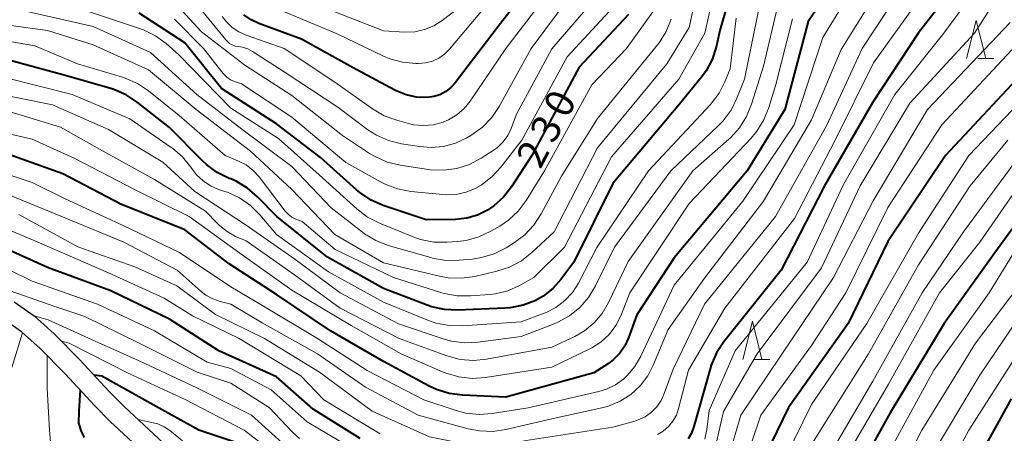
# Model space of a CAD drawing. Units: metres. Extents: x -74000 to -72000, y 22500 to 24001.
# Drawn here: x -73911 to -73782, y 22981 to 23035 of the extents above; entities that cross this region are included whole.
import ezdxf

# ---------------------------------------------------------------- set-up
doc = ezdxf.new("R2010")
doc.units = ezdxf.units.M
for name, color, linetype, lineweight in [('510100_河川', 7, 'Continuous', 30), ('633200_針葉樹林', 7, 'Continuous', 13), ('710100_等高線(計曲線)', 7, 'Continuous', 40), ('710200_等高線(主曲線)', 7, 'Continuous', 13)]:
    doc.layers.add(name, color=color, linetype=linetype, lineweight=lineweight)
doc.styles.add('Style-WORKING', font='MS Gothic.ttf')

msp = doc.modelspace()

# ---------------------------------------------------------------- linework, layer by layer
at = {"layer": '510100_河川', "linetype": 'Continuous', "lineweight": 30, "flags": 128}
for points in [[(-73911.36, 22997.82), (-73908.74, 22995.99), (-73906.11, 22993.65), (-73902.75, 22990.24), (-73898.9, 22986.08), (-73896.93, 22984.05), (-73890.53, 22978.12), (-73886.99, 22974.95), (-73885.34, 22973.48), (-73883.85, 22972.17), (-73882.58, 22971.05), (-73882.07, 22970.6), (-73877.99, 22967.16), (-73872.78, 22963.09)], [(-73873.44, 22960.23), (-73879.66, 22965.1), (-73883.8, 22968.59), (-73884.33, 22969.06), (-73885.6, 22970.18), (-73887.1, 22971.49), (-73888.75, 22972.96), (-73892.32, 22976.16), (-73898.78, 22982.15), (-73900.83, 22984.26), (-73904.67, 22988.4), (-73907.93, 22991.73), (-73910.38, 22993.9), (-73912.75, 22995.55)]]:
    msp.add_lwpolyline(points, dxfattribs=at)
at = {"layer": '633200_針葉樹林', "linetype": 'Continuous', "lineweight": 13}
for p, q in [((-73785.25, 23029.68), (-73783.17, 23029.68)), ((-73814.54, 22990.28), (-73812.46, 22990.28))]:
    msp.add_line(p, q, dxfattribs=at)
at = {"layer": '633200_針葉樹林', "linetype": 'Continuous', "lineweight": 13, "flags": 128}
for points in [[(-73786.71, 23029.68), (-73785.46, 23034.68), (-73784.21, 23029.68)], [(-73816, 22990.28), (-73814.75, 22995.28), (-73813.5, 22990.28)]]:
    msp.add_lwpolyline(points, dxfattribs=at)
at = {"layer": '710100_等高線(計曲線)', "linetype": 'Continuous', "lineweight": 40, "flags": 128}
for points, elevation in [([(-73783.74, 23045), (-73793, 23033.05), (-73799, 23023.99), (-73805.32, 23013), (-73811, 23001.99), (-73818.48, 22992.59), (-73819.45, 22991.14), (-73820.14, 22989.54), (-73820.29, 22989.04), (-73822.4, 22981.48), (-73822.71, 22980.64), (-73823.17, 22979.87)], 200), ([(-73840.83, 23043.13), (-73847.71, 23034.29), (-73853.62, 23026.52), (-73854.2, 23025.89), (-73854.88, 23025.36), (-73855.63, 23024.96), (-73856.45, 23024.7), (-73857.27, 23024.59), (-73858.68, 23024.64), (-73860.06, 23024.93), (-73861.37, 23025.45), (-73861.53, 23025.54), (-73867, 23028.47), (-73873.75, 23032.25), (-73879.32, 23034.29), (-73880.35, 23034.77), (-73881.28, 23035.42)], 240), ([(-73816.34, 23042.65), (-73819, 23033.36), (-73819.5, 23031.18), (-73820.01, 23029.58), (-73820.8, 23028.1), (-73821.4, 23027.27), (-73824.27, 23023.73), (-73833, 23013.32), (-73838.11, 23003), (-73839.8, 23000.74), (-73840.87, 22999.55), (-73842.12, 22998.57), (-73843.05, 22998.04), (-73843.1, 22998.01), (-73844.72, 22997.38), (-73846.43, 22997.03), (-73847.12, 22996.98), (-73853.29, 22996.72), (-73855.03, 22996.8), (-73856.73, 22997.18), (-73857.3, 22997.38), (-73863, 22999.58), (-73870.33, 23003.67), (-73876.96, 23009), (-73879.49, 23011.59), (-73880.81, 23012.73), (-73882.31, 23013.62), (-73883.01, 23013.92), (-73883.22, 23014), (-73884.78, 23014.77), (-73886.19, 23015.81), (-73886.72, 23016.31), (-73891, 23020.67), (-73895.24, 23024), (-73896.7, 23024.95), (-73898.31, 23025.63), (-73898.68, 23025.75), (-73905, 23027.54), (-73914, 23030)], 220), ([(-73803.06, 23041), (-73807.46, 23034.54), (-73810.51, 23023), (-73815.41, 23015), (-73825, 23003.6), (-73829.86, 22996.14), (-73830.94, 22993.13), (-73831.43, 22992.06), (-73832.1, 22991.09), (-73832.92, 22990.26), (-73833.59, 22989.76), (-73835.48, 22988.52), (-73847, 22985.35), (-73852.68, 22985.58), (-73854.41, 22985.8), (-73856.07, 22986.32), (-73857.04, 22986.78), (-73863, 22990.01), (-73869.97, 22994.03), (-73877, 22998.8), (-73883.2, 23002.8), (-73889, 23007.25), (-73897.4, 23010.6), (-73905, 23014.57), (-73912.66, 23017.34)], 210), ([(-73830.95, 23035.47), (-73837.42, 23028.58), (-73843.6, 23017), (-73846.25, 23012.9), (-73847.3, 23011.55), (-73848.57, 23010.4), (-73849.41, 23009.83), (-73850.71, 23009.19), (-73852.11, 23008.78), (-73853.59, 23008.63), (-73857.43, 23008.57), (-73863.06, 23010.46), (-73864.65, 23011.16), (-73866.1, 23012.13), (-73866.53, 23012.49), (-73871.27, 23016.73), (-73877, 23021.15), (-73884.23, 23025.77), (-73889, 23031.75), (-73895, 23035.63)], 230), ([(-73779, 23028.2), (-73789.48, 23017), (-73797, 23005.71), (-73802.2, 22995), (-73810, 22984), (-73813.83, 22976.17), (-73814.42, 22974.37), (-73814.83, 22973.38), (-73815.42, 22972.48), (-73816.15, 22971.7), (-73816.49, 22971.41), (-73817.59, 22970.56), (-73819.05, 22969.61), (-73820.66, 22968.93), (-73822.1, 22968.59), (-73831, 22967.11), (-73839.29, 22966.71), (-73851, 22966), (-73859, 22967.77), (-73867.11, 22970.89), (-73875, 22974.87), (-73881.05, 22978.95), (-73887.18, 22981)], 190), ([(-73775.19, 23015), (-73783, 23004.26), (-73789.65, 22995), (-73796.72, 22983.28), (-73802.41, 22973), (-73807, 22965.86), (-73810.58, 22962.93), (-73812.02, 22961.94), (-73813.61, 22961.23), (-73815.3, 22960.79)], 180), ([(-73866.09, 22979.91), (-73872.23, 22983.77), (-73877, 22988), (-73884.58, 22991.42), (-73891, 22995.54), (-73898.72, 22999.28), (-73907, 23002.3), (-73914.34, 23005.66)], 200), ([(-73887.18, 22981), (-73893.14, 22984.34), (-73899.86, 22988.08), (-73900.89, 22988.23)], 190), ([(-73902.71, 22986.29), (-73902.87, 22983.51), (-73902.93, 22981.93), (-73902.57, 22980.84), (-73902.17, 22980.06)], 190), ([(-73780.88, 22985.12), (-73786.47, 22975), (-73793, 22964.06), (-73794.45, 22961.53), (-73795.4, 22960.17), (-73796.57, 22959), (-73797.93, 22958.05), (-73798.53, 22957.72), (-73807, 22953.6), (-73817.24, 22950.76), (-73829, 22948.94), (-73836.22, 22947.63), (-73843.63, 22946.16)], 170)]:
    msp.add_lwpolyline(points, dxfattribs=dict(at, elevation=elevation))
at = {"layer": '710200_等高線(主曲線)', "linetype": 'Continuous', "lineweight": 13, "flags": 128}
for points, elevation in [([(-73781.28, 23051.62), (-73782.94, 23051.1), (-73784.49, 23050.29), (-73785.87, 23049.23), (-73786.11, 23048.99), (-73793, 23042.22), (-73800.36, 23031), (-73805, 23020.95), (-73811.71, 23009), (-73821, 22997.52)], 204), ([(-73781, 23044.86), (-73789.7, 23033), (-73796.12, 23025), (-73802.82, 23013.18), (-73807.57, 23003), (-73817, 22991.39), (-73820.4, 22983.6), (-73820.7, 22981.08), (-73820.96, 22979.82)], 198), ([(-73820.99, 23042.97), (-73823, 23033.76), (-73825.95, 23029), (-73835, 23017.98), (-73840.69, 23007), (-73843.6, 23004.28), (-73844.97, 23003.2), (-73846.51, 23002.38), (-73848.17, 23001.84), (-73851.07, 23001.16), (-73852.79, 23000.92), (-73854.54, 23000.97), (-73855.68, 23001.18), (-73863, 23002.94), (-73869.37, 23006.63), (-73875, 23012.56), (-73880.42, 23017.58), (-73887.55, 23023), (-73893.78, 23028.22), (-73901, 23031.51), (-73907, 23033.38), (-73917.23, 23034.77), (-73925, 23037.29)], 224), ([(-73818.87, 23042.41), (-73820.98, 23033.02), (-73824.35, 23027), (-73833.19, 23016.81), (-73839.34, 23005), (-73843.36, 23001), (-73845.21, 22999.97), (-73846.75, 22999.28), (-73848.39, 22998.87), (-73849.16, 22998.78), (-73851.63, 22998.59), (-73853.37, 22998.61), (-73855.09, 22998.93), (-73855.4, 22999.02), (-73861.7, 23001), (-73869.33, 23004.67), (-73873.66, 23008.34), (-73874.5, 23008.67), (-73875, 23008.92), (-73875.45, 23009.25), (-73875.84, 23009.66), (-73875.88, 23009.72), (-73879.28, 23014.18), (-73880.06, 23015.04), (-73880.98, 23015.75), (-73882.06, 23016.31), (-73883.74, 23017), (-73889.76, 23022.24), (-73893.78, 23025.46), (-73895.23, 23026.43), (-73896.82, 23027.14), (-73897.19, 23027.25), (-73903.06, 23029), (-73908.64, 23031.36), (-73918.26, 23033)], 222), ([(-73835, 23042.69), (-73843.69, 23031), (-73847.87, 23023.42), (-73848.84, 23021.97), (-73850.05, 23020.71), (-73851.59, 23019.61), (-73852.1, 23019.31), (-73853.58, 23018.61), (-73855.16, 23018.18), (-73856.78, 23018.03), (-73858.31, 23018.15), (-73860.67, 23018.52), (-73862.36, 23018.95), (-73863.95, 23019.66), (-73865.06, 23020.37), (-73869, 23023.31), (-73876.03, 23027.97), (-73880.16, 23030.63), (-73880.78, 23030.96), (-73881.45, 23031.18), (-73882, 23031.26), (-73882.41, 23031.33), (-73882.8, 23031.47), (-73883.15, 23031.68), (-73883.47, 23031.95), (-73883.63, 23032.13), (-73887.62, 23037)], 236), ([(-73779.82, 23042.18), (-73785.67, 23033), (-73794.16, 23023.84), (-73800.66, 23013), (-73805.71, 23002.29), (-73814.14, 22991), (-73818.52, 22983.48), (-73819.82, 22977.75)], 196), ([(-73797, 23040.71), (-73803.11, 23030.89), (-73807, 23021.65), (-73813.31, 23011), (-73821, 23000.93), (-73825.78, 22994.22), (-73827.68, 22989.61), (-73828.44, 22988.14), (-73829.44, 22986.82), (-73830.66, 22985.7), (-73832.05, 22984.81), (-73833.58, 22984.17), (-73834.44, 22983.94), (-73841, 22982.52), (-73846.99, 22981.11), (-73848.72, 22980.86), (-73850.46, 22980.91), (-73851.94, 22981.2), (-73858.48, 22983), (-73865.37, 22986.63), (-73871.67, 22991), (-73878.91, 22995.09), (-73883, 22997.5), (-73884.39, 22997.86), (-73885.36, 22998.2), (-73886.26, 22998.71), (-73886.86, 22999.17), (-73890.01, 23001.99), (-73897, 23005.64)], 206), ([(-73839.07, 23041.4), (-73847, 23031.02), (-73851.67, 23024.12), (-73852.47, 23023.14), (-73853.43, 23022.31), (-73854.52, 23021.65), (-73855.22, 23021.36), (-73856.48, 23021.02), (-73857.78, 23020.91), (-73859.08, 23021.03), (-73859.73, 23021.17), (-73861.29, 23021.6), (-73862.93, 23022.2), (-73864.44, 23023.09), (-73869.4, 23026.6), (-73876.03, 23031), (-73881.01, 23032.74), (-73881.96, 23033.17), (-73882.83, 23033.76), (-73883.58, 23034.48), (-73884.12, 23035.22)], 238), ([(-73790.39, 23041), (-73798.89, 23029.11), (-73803.93, 23019), (-73809.25, 23008.75), (-73818.36, 22997), (-73823.12, 22988.88), (-73824.4, 22983.84), (-73824.69, 22982.98), (-73825.14, 22982.19), (-73825.71, 22981.49), (-73826.4, 22980.9), (-73827.17, 22980.43)], 202), ([(-73801, 23039.85), (-73805.53, 23032.47), (-73809.26, 23021), (-73816.01, 23011), (-73825, 23000), (-73829.34, 22990.72), (-73830.12, 22989.36), (-73831.13, 22988.16), (-73831.57, 22987.75), (-73832.64, 22986.97), (-73833.83, 22986.38), (-73834.85, 22986.07), (-73844.08, 22983.92), (-73848.79, 22983.18), (-73850.52, 22983.06), (-73852.26, 22983.24), (-73853.52, 22983.58), (-73857.76, 22985), (-73865.16, 22988.84), (-73871.64, 22993), (-73878.73, 22997.27), (-73883, 22999.81), (-73889.72, 23004.28), (-73897, 23007.77), (-73904.68, 23011.32), (-73909, 23013.45), (-73917.67, 23016.33)], 208), ([(-73847.62, 23039), (-73854.37, 23030.92), (-73855.03, 23030.27), (-73855.78, 23029.74), (-73856.62, 23029.35), (-73857.51, 23029.11), (-73858.49, 23029.03), (-73858.78, 23029.03), (-73860.52, 23029.2), (-73862.2, 23029.67), (-73863, 23030.01), (-73869.08, 23032.92), (-73877, 23036.25)], 242), ([(-73834.1, 23039), (-73841, 23030.98), (-73845.61, 23022.39), (-73846.3, 23020.55), (-73846.75, 23019.62), (-73847.36, 23018.77), (-73848.1, 23018.05), (-73848.66, 23017.64), (-73850.23, 23016.64), (-73851.77, 23015.83), (-73853.43, 23015.29), (-73855.16, 23015.06), (-73856.9, 23015.13), (-73857.14, 23015.16), (-73860.83, 23015.73), (-73862.52, 23016.14), (-73864.12, 23016.84)], 234), ([(-73890.64, 23017.94), (-73890.81, 23018.06), (-73896.22, 23021.78), (-73903.75, 23025), (-73912.73, 23027.27), (-73923, 23028.56), (-73930.56, 23031.44), (-73939, 23034.75), (-73947.12, 23036.88)], 218), ([(-73813.77, 23036.8), (-73815.79, 23027), (-73816.76, 23024.51), (-73817.54, 23022.95), (-73818.57, 23021.54), (-73819.21, 23020.88), (-73825.42, 23015), (-73832.79, 23005), (-73835.27, 22999.91), (-73836.17, 22998.41), (-73837.31, 22997.1), (-73838.67, 22996), (-73840.19, 22995.15), (-73840.68, 22994.95), (-73845, 22993.29), (-73850.67, 22992.53), (-73852.41, 22992.45), (-73854.14, 22992.67), (-73855.22, 22992.97), (-73861.05, 22994.95), (-73868.68, 22999), (-73874.6, 23003.4), (-73881, 23007.87), (-73887.72, 23012.28), (-73891.89, 23016.11), (-73899, 23020.4), (-73906.35, 23023.65), (-73915, 23025.36)], 216), ([(-73811.43, 23036.62), (-73813.29, 23028.71), (-73814.85, 23023.7), (-73815.51, 23022.08), (-73816.44, 23020.61), (-73817.62, 23019.32), (-73817.81, 23019.14), (-73822.55, 23015), (-73831, 23003.12), (-73833.57, 22997.72), (-73834.4, 22996.31), (-73835.45, 22995.07), (-73836.71, 22994.03), (-73838, 22993.29), (-73841, 22991.87), (-73849.52, 22990.3), (-73851.26, 22990.14), (-73852.99, 22990.27), (-73854.74, 22990.74), (-73860.97, 22993), (-73868.67, 22997), (-73874.66, 23001.34), (-73881, 23005.81), (-73882.37, 23006.4), (-73883.49, 23007.02), (-73884.5, 23007.82), (-73884.76, 23008.08), (-73886.3, 23009.7), (-73893, 23013.87), (-73900.18, 23017.82), (-73905.29, 23020.71), (-73913, 23023.07)], 214), ([(-73826.78, 23037.22), (-73831.22, 23031), (-73835.77, 23026.23), (-73841.94, 23015), (-73844.35, 23011.11), (-73845.4, 23009.71), (-73846.67, 23008.52), (-73847.8, 23007.75), (-73848.97, 23007.07), (-73850.54, 23006.32), (-73852.22, 23005.86), (-73853.35, 23005.72), (-73854.71, 23005.63), (-73856.45, 23005.66), (-73858.16, 23006), (-73859.13, 23006.34), (-73863.55, 23008.13), (-73865.1, 23008.92), (-73866.52, 23010), (-73871, 23014.07), (-73876.76, 23019.24), (-73883, 23023.19), (-73889.8, 23030.2), (-73891.45, 23031.65), (-73892.85, 23032.68), (-73894.41, 23033.45), (-73894.93, 23033.64), (-73902.03, 23035.97)], 228), ([(-73832.39, 23037.02), (-73839, 23029.93), (-73844.91, 23019), (-73847.65, 23015.46), (-73848.84, 23014.18), (-73850.23, 23013.12), (-73850.95, 23012.71), (-73851, 23012.68), (-73852.22, 23012.18), (-73853.51, 23011.89), (-73854.83, 23011.84), (-73855.24, 23011.87), (-73859.45, 23012.29), (-73861.17, 23012.61), (-73862.8, 23013.23), (-73863.31, 23013.49), (-73867.94, 23016.06), (-73875, 23022), (-73881.62, 23026.38), (-73882.52, 23026.69), (-73883.03, 23026.92), (-73883.5, 23027.24), (-73883.91, 23027.63), (-73884, 23027.74), (-73886.56, 23031)], 232), ([(-73853, 23036.45), (-73855.35, 23034.66), (-73856.44, 23033.97), (-73857.64, 23033.48), (-73858.9, 23033.2), (-73860.26, 23033.15), (-73863, 23033.31), (-73871.4, 23036.6)], 244), ([(-73825.36, 23034.84), (-73826.02, 23033.23), (-73826.95, 23031.75), (-73827.15, 23031.5), (-73835, 23021.84), (-73839.71, 23014.29), (-73842.38, 23009.34), (-73843.34, 23007.88), (-73844.53, 23006.61), (-73845.89, 23005.6), (-73846.98, 23004.91), (-73848.54, 23004.12), (-73850.21, 23003.61), (-73851.36, 23003.43), (-73853.13, 23003.27), (-73854.87, 23003.26), (-73856.59, 23003.56), (-73856.81, 23003.62), (-73862.39, 23005.22), (-73864.02, 23005.85), (-73865.51, 23006.75), (-73865.76, 23006.94), (-73869.87, 23010.13), (-73875, 23015.53), (-73881.55, 23020.45), (-73887.43, 23025), (-73893.51, 23030.49), (-73901, 23033.88), (-73910.05, 23035.95)], 226), ([(-73864.12, 23016.84), (-73864.83, 23017.27), (-73868.38, 23019.62), (-73875, 23024.87), (-73881.18, 23028.82), (-73886.83, 23033.17), (-73889.35, 23035.93)], 234), ([(-73809.5, 23034.89), (-73811.69, 23026.31), (-73812.59, 23023.28), (-73813.24, 23021.66), (-73814.15, 23020.17), (-73814.9, 23019.27), (-73823, 23010.69), (-73830.77, 22999), (-73831.97, 22996), (-73832.62, 22994.72), (-73833.49, 22993.56), (-73834.54, 22992.58), (-73835.74, 22991.79), (-73836.09, 22991.61), (-73841, 22989.28), (-73849.66, 22987.92), (-73851.4, 22987.8), (-73853.14, 22987.98), (-73854.81, 22988.46), (-73855.2, 22988.62), (-73860.69, 22991), (-73867.26, 22994.74), (-73875, 22999.34), (-73881.8, 23004.2), (-73888.43, 23009), (-73895.5, 23012.5), (-73903.39, 23016.61), (-73909, 23019.12), (-73918.66, 23021.34)], 212), ([(-73816.85, 23035), (-73817.66, 23028.34), (-73818.33, 23026.66), (-73819.08, 23025.17), (-73820.08, 23023.84), (-73820.24, 23023.67), (-73828.36, 23015), (-73835.08, 23004.92), (-73837.51, 23000.28), (-73838.3, 22999.05), (-73839.29, 22997.98), (-73840.45, 22997.09), (-73841.75, 22996.42), (-73842, 22996.33), (-73845, 22995.2), (-73852.69, 22994.68), (-73854.43, 22994.72), (-73856.14, 22995.05), (-73857.15, 22995.4), (-73863, 22997.79), (-73870.23, 23001.77), (-73877, 23006.64), (-73879.19, 23009.23), (-73880.43, 23010.45), (-73881.86, 23011.45), (-73883.44, 23012.18), (-73883.66, 23012.25), (-73884.59, 23012.56), (-73885.66, 23013.02), (-73886.63, 23013.67), (-73887.48, 23014.47), (-73888, 23015.14), (-73888.22, 23015.46), (-73889.32, 23016.81), (-73890.64, 23017.94)], 218), ([(-73886.56, 23031), (-73890.38, 23034.85)], 232), ([(-73781, 23034.42), (-73791.83, 23023), (-73798.96, 23011.04), (-73804.12, 23001), (-73811, 22990.83), (-73816.25, 22983), (-73818.25, 22976.11)], 194), ([(-73779, 23032.75), (-73789.95, 23021), (-73797, 23010.16), (-73802.52, 22999), (-73807, 22992.11), (-73813.64, 22983), (-73816, 22976)], 192), ([(-73777, 23026.87), (-73786.44, 23017), (-73793, 23006.83), (-73799.79, 22995), (-73807, 22984.37), (-73812.61, 22973)], 188), ([(-73781.33, 23019), (-73786.26, 23013), (-73793, 23002.66), (-73799.55, 22991), (-73807, 22979.15), (-73809.94, 22973.04), (-73810.78, 22971.63), (-73811.84, 22970.39), (-73813, 22969.43), (-73815, 22968.02), (-73823.13, 22964.87), (-73835, 22963.99), (-73846.64, 22963.36), (-73855.19, 22963.58), (-73856.92, 22963.77), (-73858.68, 22964.3), (-73861, 22965.24), (-73865.02, 22965.93), (-73866.7, 22966.37)], 186), ([(-73897, 23005.64), (-73905.02, 23008.98), (-73913, 23012.22), (-73921.16, 23014.84), (-73932.31, 23015.69), (-73937.8, 23017.64), (-73938.76, 23017.89), (-73939.75, 23017.97), (-73940.96, 23017.72), (-73942.65, 23017.29)], 206), ([(-73779, 23017.98), (-73787.13, 23007), (-73792.53, 22999), (-73799, 22987.45), (-73805.1, 22977), (-73809.41, 22970.43), (-73810.49, 22969.07), (-73811.79, 22967.91), (-73813.27, 22966.99), (-73813.64, 22966.81), (-73819, 22964.38), (-73829.69, 22962.31), (-73841, 22962.24), (-73851.88, 22962.12), (-73861, 22962.48), (-73868.67, 22965.33), (-73875, 22969.38), (-73876.05, 22970.14), (-73876.68, 22970.52), (-73877.36, 22970.78), (-73878.09, 22970.92), (-73878.39, 22970.94), (-73880.3, 22971)], 184), ([(-73777.14, 23017), (-73785, 23005.62), (-73790.27, 22999), (-73796.95, 22987.05), (-73802.79, 22977)], 182), ([(-73891.71, 22998.29), (-73899, 23001.64), (-73908.33, 23005.67), (-73916.25, 23009), (-73925, 23009.86), (-73929.35, 23009.6), (-73933.27, 23009.12)], 202), ([(-73821, 22997.52), (-73825.13, 22989), (-73826.27, 22985.8), (-73826.69, 22984.89), (-73827.25, 22984.07), (-73827.96, 22983.36), (-73828.77, 22982.78), (-73829.68, 22982.35), (-73830.13, 22982.2), (-73833, 22981.4), (-73844.33, 22979.67), (-73847.38, 22979.03), (-73849.11, 22978.83), (-73850.85, 22978.93), (-73851.39, 22979.02), (-73857, 22980.15), (-73864.48, 22983.52), (-73871.38, 22988.62), (-73878.61, 22993), (-73885, 22996.17), (-73890.08, 22999.92), (-73895.57, 23002.43), (-73903, 23005.05), (-73910.72, 23009.28)], 204), ([(-73778.01, 23008.38), (-73783.75, 22999), (-73791, 22988.86), (-73797.52, 22977), (-73800.35, 22970.6), (-73801.2, 22969.07), (-73802.29, 22967.71), (-73802.43, 22967.57), (-73806.25, 22963.75), (-73812.48, 22959.91), (-73814.04, 22959.13), (-73815.71, 22958.63), (-73817.44, 22958.43), (-73817.96, 22958.43), (-73821.49, 22958.51), (-73833, 22956.55), (-73844.03, 22955.97), (-73851, 22955.2)], 178), ([(-73777.51, 23003), (-73785.57, 22992.43), (-73792.57, 22981), (-73799, 22968.32), (-73800, 22966.49), (-73800.73, 22965.39), (-73801.64, 22964.44), (-73802.8, 22963.6), (-73811.54, 22958.46), (-73815.2, 22956.8), (-73827, 22955.55), (-73838, 22954), (-73848.59, 22953), (-73853.11, 22953.13), (-73857.04, 22953.33), (-73859.59, 22953.51), (-73862.58, 22955), (-73864.15, 22955.39)], 176), ([(-73866.04, 22977.96), (-73873, 22982.11), (-73877.71, 22986.29), (-73883, 22989.1), (-73886.08, 22989.92), (-73893, 22994.02), (-73900.46, 22997.54), (-73909, 23000.51), (-73912, 23002.01)], 198), ([(-73902.09, 22995.91), (-73905.89, 22997.19), (-73912.74, 22999.57), (-73914.55, 22999.48)], 196), ([(-73863.45, 22980.55), (-73870.84, 22985), (-73873.85, 22988.15), (-73881.9, 22993), (-73888, 22996), (-73891.71, 22998.29)], 202), ([(-73777.68, 22999), (-73785, 22988.22), (-73791.68, 22977), (-73797.16, 22966.84), (-73798.08, 22964.8), (-73798.64, 22963.8), (-73799.37, 22962.91), (-73800.24, 22962.16), (-73800.97, 22961.7), (-73809.7, 22957), (-73819.59, 22954.41), (-73831, 22952.89), (-73842.32, 22951.68), (-73849.07, 22950.93), (-73852.84, 22951.13), (-73856.95, 22951.49), (-73859.6, 22951.67)], 174), ([(-73895, 22990.11), (-73901.15, 22992.85), (-73906.92, 22995.46), (-73908.72, 22995.97)], 194), ([(-73874.01, 22979.91), (-73874.92, 22980.75), (-73878, 22984), (-73883, 22987.17), (-73887.4, 22988.6), (-73895, 22992.41), (-73902.09, 22995.91)], 196), ([(-73910.26, 22993.78), (-73911.65, 22989.22)], 194), ([(-73888.98, 22985.02), (-73896.33, 22988.43), (-73904.16, 22992.43), (-73905.14, 22992.67)], 192), ([(-73779, 22992.61), (-73786.43, 22981), (-73792.8, 22969.2), (-73795.76, 22963.72), (-73796.72, 22962.27), (-73797.91, 22961), (-73799.31, 22959.96), (-73799.98, 22959.58), (-73809, 22954.94), (-73821.8, 22952.2), (-73833, 22950.67), (-73840.82, 22949.61), (-73848.19, 22948.75), (-73851.68, 22948.94)], 172), ([(-73907.05, 22990.82), (-73907.04, 22986.47), (-73906.73, 22981), (-73906.13, 22973.87)], 192), ([(-73875.84, 22978.94), (-73880.29, 22983), (-73887.46, 22986.54), (-73895, 22990.11)], 194), ([(-73875.45, 22976.55), (-73881.25, 22981), (-73888.98, 22985.02)], 192), ([(-73892.55, 22981.84), (-73893.55, 22982.06), (-73895.14, 22982.39)], 188), ([(-73889.31, 22979.62), (-73890.98, 22980.97), (-73891.73, 22981.47), (-73892.55, 22981.84)], 188)]:
    msp.add_lwpolyline(points, dxfattribs=dict(at, elevation=elevation))

# ---------------------------------------------------------------- texts
at = {"layer": '710100_等高線(計曲線)', "linetype": 'Continuous', "lineweight": 40, "style": 'Style-WORKING'}
for s, p in [('0', (-73838.98, 23021.7, -10)), ('3', (-73840.74, 23018.39, -10)), ('2', (-73842.5, 23015.08, -10))]:
    msp.add_text(s, height=3.75, rotation=62, dxfattribs=at).set_placement(p)

doc.saveas('drawing.dxf')
